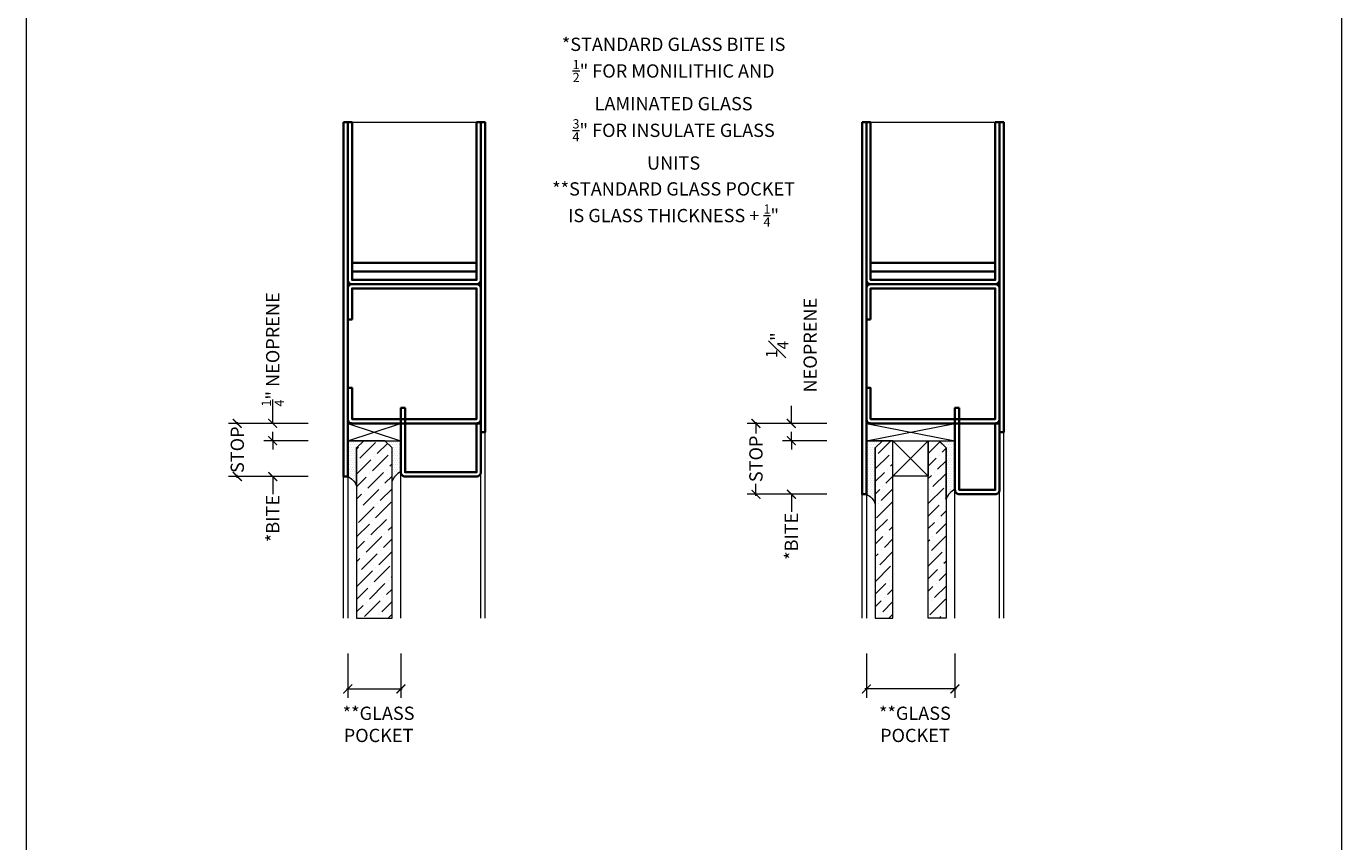
# Model space of a CAD drawing. Units: inches. Extents: x -99 to 1166, y -110 to 173.
# Drawn here: x -99 to -81, y 40 to 52 of the extents above; entities that cross this region are included whole.
import ezdxf

# ---------------------------------------------------------------- set-up
doc = ezdxf.new("R2010")
doc.units = ezdxf.units.IN
doc.header["$LTSCALE"] = 0.5
doc.header["$MEASUREMENT"] = 0
doc.layers.get('Defpoints').update_dxf_attribs({"color": 181, "lineweight": 5})
for name, color, linetype, lineweight in [('001 DAW-DIMENSION', 7, 'Continuous', 13), ('006 DAW-SECTION DETAILS', 3, 'Continuous', 35), ('007 DAW-MATERIAL BEYOND', 9, 'Continuous', 0), ('009 DAW-GLASS', 4, 'Continuous', 20)]:
    doc.layers.add(name, color=color, linetype=linetype, lineweight=lineweight)
doc.styles.add('DAW-SMALL', font='arial.ttf', dxfattribs={"width": 0.85, "height": 0.09375})
doc.dimstyles.new('NOTES-DIMENSION$0', dxfattribs={"dimtxt": 0.09375, "dimasz": 0.0625, "dimexe": 0.0625, "dimexo": 0.25, "dimgap": 0.03125, "dimtad": 0, "dimdec": 6, "dimzin": 12, "dimdsep": 46, "dimlunit": 5, "dimtxsty": 'DAW-SMALL', "dimblk": 'ARCHTICK', "dimcen": 0, "dimdle": 0.01, "dimclrd": 256, "dimclre": 256, "dimclrt": 256, "dimadec": 0, "dimazin": 2, "dimtfac": 0.85, "dimtdec": 6, "dimtofl": 0, "dimtmove": 0, "dimatfit": 1, "dimfxl": 1, "dimfrac": 1, "dimtolj": 1, "dimtzin": 0, "dimlwd": -1, "dimlwe": -1, "dimarcsym": 0})
pattern_1 = [(0, (-94.063244, 36.625338), (0.015625, 0.03125), [0, -0.03125])]
pattern_2 = [(45, (-86.9907, 50.11634), (0.0662913, 0.243068), [0.3125, -0.0625, 0, -0.0625])]

# ---------------------------------------------------------------- blocks, each defined once
blk = doc.blocks.new('_ArchTick')
at = {"color": 0, "linetype": 'ByBlock', "const_width": 0.15}
blk.add_lwpolyline([(-0.5, -0.5), (0.5, 0.5)], dxfattribs=at)
blk = doc.blocks.new('*D605')
at = {"layer": '001 DAW-DIMENSION', "linetype": 'Continuous', "transparency": 16777216}
for p, q in [((-95.503, 46.366), (-96.628, 46.366)), ((-96.503, 46.386), (-96.503, 46.351)), ((-95.503, 45.616), (-96.628, 45.616)), ((-96.503, 45.596), (-96.503, 45.64))]:
    blk.add_line(p, q, dxfattribs=at)
at = {"layer": 'Defpoints', "color": 0, "transparency": 16777216}
for p in [(-95.003, 46.366), (-96.503, 45.616), (-95.003, 45.616)]:
    blk.add_point(p, dxfattribs=at)
at = {"layer": '001 DAW-DIMENSION', "transparency": 16777216, "xscale": 0.125, "yscale": 0.125, "zscale": 0.125}
for p, rotation in [((-96.503, 46.366), 90), ((-96.503, 45.616), 270)]:
    blk.add_blockref('_ArchTick', p, dxfattribs=dict(at, rotation=rotation))
at = {"layer": '001 DAW-DIMENSION', "transparency": 16777216, "insert": (-96.503, 45.995), "char_height": 0.1875, "attachment_point": 5, "rotation": 90, "style": 'DAW-SMALL'}
blk.add_mtext('\\A1;STOP', dxfattribs=at)
blk = doc.blocks.new('*D606')
at = {"layer": '001 DAW-DIMENSION', "linetype": 'Continuous', "transparency": 16777216}
for p, q in [((-96.003, 46.122), (-96.003, 46.247)), ((-95.503, 46.122), (-96.128, 46.122)), ((-95.503, 45.616), (-96.128, 45.616)), ((-96.003, 45.616), (-96.003, 45.366))]:
    blk.add_line(p, q, dxfattribs=at)
at = {"layer": 'Defpoints', "color": 0, "transparency": 16777216}
for p in [(-95.003, 46.122), (-96.003, 45.616), (-95.003, 45.616)]:
    blk.add_point(p, dxfattribs=at)
at = {"layer": '001 DAW-DIMENSION', "transparency": 16777216, "xscale": 0.125, "yscale": 0.125, "zscale": 0.125}
for p, rotation in [((-96.003, 46.122), 270), ((-96.003, 45.616), 90)]:
    blk.add_blockref('_ArchTick', p, dxfattribs=dict(at, rotation=rotation))
at = {"layer": '001 DAW-DIMENSION', "transparency": 16777216, "insert": (-96.003, 45.023), "char_height": 0.1875, "attachment_point": 5, "rotation": 90, "style": 'DAW-SMALL'}
blk.add_mtext('\\A1;*BITE', dxfattribs=at)
blk = doc.blocks.new('*D607')
at = {"layer": '001 DAW-DIMENSION', "linetype": 'Continuous', "transparency": 16777216}
for p, q in [((-96.003, 46.366), (-96.003, 46.616)), ((-95.503, 46.366), (-96.128, 46.366)), ((-95.503, 46.122), (-96.128, 46.122)), ((-96.003, 46.122), (-96.003, 45.997))]:
    blk.add_line(p, q, dxfattribs=at)
at = {"layer": 'Defpoints', "color": 0, "transparency": 16777216}
for p in [(-96.003, 46.366), (-95.003, 46.366), (-95.003, 46.122)]:
    blk.add_point(p, dxfattribs=at)
at = {"layer": '001 DAW-DIMENSION', "transparency": 16777216, "xscale": 0.125, "yscale": 0.125, "zscale": 0.125}
for p, rotation in [((-96.003, 46.366), 270), ((-96.003, 46.122), 90)]:
    blk.add_blockref('_ArchTick', p, dxfattribs=dict(at, rotation=rotation))
at = {"layer": '001 DAW-DIMENSION', "transparency": 16777216, "insert": (-96.003, 47.41), "char_height": 0.1875, "attachment_point": 5, "rotation": 90, "style": 'DAW-SMALL'}
blk.add_mtext('\\A1;{\\H0.7x;\\S1/4;}" NEOPRENE', dxfattribs=at)
blk = doc.blocks.new('*D608')
at = {"layer": '001 DAW-DIMENSION', "linetype": 'Continuous', "transparency": 16777216}
for p, q in [((-94.943, 43.118), (-94.943, 42.493)), ((-94.193, 43.118), (-94.193, 42.493)), ((-94.963, 42.618), (-94.173, 42.618))]:
    blk.add_line(p, q, dxfattribs=at)
at = {"layer": 'Defpoints', "color": 0, "transparency": 16777216}
for p in [(-94.943, 43.618), (-94.193, 43.618), (-94.193, 42.618)]:
    blk.add_point(p, dxfattribs=at)
at = {"layer": '001 DAW-DIMENSION', "transparency": 16777216, "xscale": 0.125, "yscale": 0.125, "zscale": 0.125, "rotation": 180}
blk.add_blockref('_ArchTick', (-94.943, 42.618), dxfattribs=at)
at = {"layer": '001 DAW-DIMENSION', "transparency": 16777216, "xscale": 0.125, "yscale": 0.125, "zscale": 0.125}
blk.add_blockref('_ArchTick', (-94.193, 42.618), dxfattribs=at)
at = {"layer": '001 DAW-DIMENSION', "transparency": 16777216, "insert": (-94.508, 42.118), "char_height": 0.1875, "attachment_point": 5, "style": 'DAW-SMALL'}
blk.add_mtext('\\A1;**GLASS\\PPOCKET', dxfattribs=at)
blk = doc.blocks.new('*D597')
at = {"layer": '001 DAW-DIMENSION', "linetype": 'Continuous', "transparency": 16777216}
for p, q in [((-87.62, 43.118), (-87.62, 42.493)), ((-86.37, 43.118), (-86.37, 42.493)), ((-86.35, 42.618), (-87.64, 42.618))]:
    blk.add_line(p, q, dxfattribs=at)
at = {"layer": 'Defpoints', "color": 0, "transparency": 16777216}
for p in [(-87.62, 43.618), (-86.37, 43.618), (-87.62, 42.618)]:
    blk.add_point(p, dxfattribs=at)
at = {"layer": '001 DAW-DIMENSION', "transparency": 16777216, "xscale": 0.125, "yscale": 0.125, "zscale": 0.125, "rotation": 180}
blk.add_blockref('_ArchTick', (-87.62, 42.618), dxfattribs=at)
at = {"layer": '001 DAW-DIMENSION', "transparency": 16777216, "xscale": 0.125, "yscale": 0.125, "zscale": 0.125}
blk.add_blockref('_ArchTick', (-86.37, 42.618), dxfattribs=at)
at = {"layer": '001 DAW-DIMENSION', "transparency": 16777216, "insert": (-86.935, 42.118), "char_height": 0.1875, "attachment_point": 5, "style": 'DAW-SMALL'}
blk.add_mtext('\\A1;**GLASS\\PPOCKET', dxfattribs=at)
blk = doc.blocks.new('*D601')
at = {"layer": '001 DAW-DIMENSION', "linetype": 'Continuous', "transparency": 16777216}
for p, q in [((-88.18, 46.366), (-89.305, 46.366)), ((-89.18, 46.386), (-89.18, 46.222)), ((-89.18, 45.346), (-89.18, 45.511)), ((-88.18, 45.366), (-89.305, 45.366))]:
    blk.add_line(p, q, dxfattribs=at)
at = {"layer": 'Defpoints', "color": 0, "transparency": 16777216}
for p in [(-87.68, 46.366), (-89.18, 45.366), (-87.68, 45.366)]:
    blk.add_point(p, dxfattribs=at)
at = {"layer": '001 DAW-DIMENSION', "transparency": 16777216, "xscale": 0.125, "yscale": 0.125, "zscale": 0.125}
for p, rotation in [((-89.18, 46.366), 90), ((-89.18, 45.366), 270)]:
    blk.add_blockref('_ArchTick', p, dxfattribs=dict(at, rotation=rotation))
at = {"layer": '001 DAW-DIMENSION', "transparency": 16777216, "insert": (-89.18, 45.866), "char_height": 0.1875, "attachment_point": 5, "rotation": 90, "style": 'DAW-SMALL'}
blk.add_mtext('\\A1;STOP', dxfattribs=at)
blk = doc.blocks.new('*D602')
at = {"layer": '001 DAW-DIMENSION', "linetype": 'Continuous', "transparency": 16777216}
for p, q in [((-88.68, 46.366), (-88.68, 46.616)), ((-88.18, 46.366), (-88.805, 46.366)), ((-88.18, 46.122), (-88.805, 46.122)), ((-88.68, 46.122), (-88.68, 45.997))]:
    blk.add_line(p, q, dxfattribs=at)
at = {"layer": 'Defpoints', "color": 0, "transparency": 16777216}
for p in [(-88.68, 46.366), (-87.68, 46.366), (-87.68, 46.122)]:
    blk.add_point(p, dxfattribs=at)
at = {"layer": '001 DAW-DIMENSION', "transparency": 16777216, "xscale": 0.125, "yscale": 0.125, "zscale": 0.125}
for p, rotation in [((-88.68, 46.366), 270), ((-88.68, 46.122), 90)]:
    blk.add_blockref('_ArchTick', p, dxfattribs=dict(at, rotation=rotation))
at = {"layer": '001 DAW-DIMENSION', "transparency": 16777216, "insert": (-88.68, 47.471), "char_height": 0.1875, "attachment_point": 5, "rotation": 90, "style": 'DAW-SMALL'}
blk.add_mtext('\\A1;{\\H0.85x;\\S1#4;}" NEOPRENE', dxfattribs=at)
blk = doc.blocks.new('*D603')
at = {"layer": '001 DAW-DIMENSION', "linetype": 'Continuous', "transparency": 16777216}
for p, q in [((-88.68, 46.122), (-88.68, 46.247)), ((-88.18, 46.122), (-88.805, 46.122)), ((-88.18, 45.366), (-88.805, 45.366)), ((-88.68, 45.366), (-88.68, 45.116))]:
    blk.add_line(p, q, dxfattribs=at)
at = {"layer": 'Defpoints', "color": 0, "transparency": 16777216}
for p in [(-87.68, 46.122), (-88.68, 45.366), (-87.68, 45.366)]:
    blk.add_point(p, dxfattribs=at)
at = {"layer": '001 DAW-DIMENSION', "transparency": 16777216, "xscale": 0.125, "yscale": 0.125, "zscale": 0.125}
for p, rotation in [((-88.68, 46.122), 270), ((-88.68, 45.366), 90)]:
    blk.add_blockref('_ArchTick', p, dxfattribs=dict(at, rotation=rotation))
at = {"layer": '001 DAW-DIMENSION', "transparency": 16777216, "insert": (-88.68, 44.773), "char_height": 0.1875, "attachment_point": 5, "rotation": 90, "style": 'DAW-SMALL'}
blk.add_mtext('\\A1;*BITE', dxfattribs=at)

msp = doc.modelspace()

# ---------------------------------------------------------------- hatches: boundary and pattern name
at = {"layer": '007 DAW-MATERIAL BEYOND'}
h = msp.add_hatch(dxfattribs=at)
h.set_pattern_fill('DOTS', color=256, scale=0.5)
h.set_pattern_definition(pattern_1)
edge = h.paths.add_edge_path()
edge.add_line((-94.8182443, 45.4830084), (-94.8182443, 46.0223384))
edge.add_line((-94.8182443, 46.0223384), (-94.7182443, 46.1223384))
edge.add_line((-94.7182443, 46.1223384), (-94.9432443, 46.1223384))
edge.add_line((-94.9432443, 46.1223384), (-94.9432443, 45.6163384))
edge.add_arc((-95.0422654, 45.3982436), 0.2395214, 20.72555685, 65.5806291, ccw=False)
h = msp.add_hatch(dxfattribs=at)
h.set_pattern_fill('DOTS', color=256, scale=0.5)
h.set_pattern_definition(pattern_1)
edge = h.paths.add_edge_path()
edge.add_line((-94.3182443, 45.5490084), (-94.3182443, 46.0223384))
edge.add_line((-94.3182443, 46.0223384), (-94.4182443, 46.1223384))
edge.add_line((-94.4182443, 46.1223384), (-94.1932443, 46.1223384))
edge.add_line((-94.1932443, 46.1223384), (-94.1932443, 45.6823384))
edge.add_arc((-94.0942232, 45.4642436), 0.2395214, 114.4193709, 159.27444315)
h = msp.add_hatch(dxfattribs=at)
h.set_pattern_fill('DOTS', color=256, scale=0.5)
h.set_pattern_definition([(0, (-86.739955, 36.375338), (0.015625, 0.03125), [0, -0.03125])])
edge = h.paths.add_edge_path()
edge.add_line((-87.4949545, 45.2330084), (-87.4949545, 46.0223384))
edge.add_line((-87.4949545, 46.0223384), (-87.3949545, 46.1223384))
edge.add_line((-87.3949545, 46.1223384), (-87.6199545, 46.1223384))
edge.add_line((-87.6199545, 46.1223384), (-87.6199545, 45.3663384))
edge.add_arc((-87.7189756, 45.1482436), 0.2395214, 20.72555685, 65.5806291, ccw=False)
h = msp.add_hatch(dxfattribs=at)
h.set_pattern_fill('DOTS', color=256, scale=0.5)
h.set_pattern_definition([(0, (-86.239955, 36.625338), (0.015625, 0.03125), [0, -0.03125])])
edge = h.paths.add_edge_path()
edge.add_line((-86.4949545, 45.2990084), (-86.4949545, 46.0223384))
edge.add_line((-86.4949545, 46.0223384), (-86.5949545, 46.1223384))
edge.add_line((-86.5949545, 46.1223384), (-86.3699545, 46.1223384))
edge.add_line((-86.3699545, 46.1223384), (-86.3699545, 45.4323384))
edge.add_arc((-86.2709334, 45.2142436), 0.2395214, 114.4193709, 159.27444315)
at = {"layer": '009 DAW-GLASS'}
h = msp.add_hatch(dxfattribs=at)
h.set_pattern_fill('ANSI36', color=256)
h.set_pattern_definition([(45, (-94.064, 50.11634), (0.0662913, 0.243068), [0.3125, -0.0625, 0, -0.0625])])
h.paths.add_polyline_path([(-94.3182443, 43.6182257), (-94.3182443, 46.0193384), (-94.4182443, 46.1193384), (-94.7182443, 46.1193384), (-94.8182443, 46.0193384), (-94.8182443, 43.6182257)])
h = msp.add_hatch(dxfattribs=at)
h.set_pattern_fill('ANSI36', color=256)
h.set_pattern_definition(pattern_2)
h.paths.add_polyline_path([(-87.2449545, 43.6182257), (-87.2449545, 46.1223384), (-87.3449545, 46.1193384), (-87.3949545, 46.1193384), (-87.4949545, 46.0193384), (-87.4949545, 43.6182257)])
h = msp.add_hatch(dxfattribs=at)
h.set_pattern_fill('ANSI36', color=256)
h.set_pattern_definition(pattern_2)
h.paths.add_polyline_path([(-86.7461249, 43.6182257), (-86.7461249, 46.1223384), (-86.6461249, 46.1193384), (-86.5961249, 46.1193384), (-86.4961249, 46.0193384), (-86.4961249, 43.6182257)])

# ---------------------------------------------------------------- linework, layer by layer
at = {"layer": '001 DAW-DIMENSION'}
msp.add_lwpolyline([(-99.4819748, 39.7007393), (-80.909154, 39.7007393), (-80.909154, 57.8828095), (-99.4819748, 57.8828095)], close=True, dxfattribs=at)
at = {"layer": '006 DAW-SECTION DETAILS'}
for points in [[(-95.0032443, 50.6163385), (-95.0032443, 45.6163384), (-94.9432443, 45.6163384), (-94.9432443, 50.6163385)], [(-93.0632443, 50.6163385), (-93.0632443, 46.2413384), (-93.0032443, 46.2413384), (-93.0032443, 50.6163385)], [(-87.6799545, 50.6163385), (-87.6799545, 45.3663384), (-87.6199545, 45.3663384), (-87.6199545, 50.6163385)], [(-85.7399545, 50.6163385), (-85.7399545, 46.2413384), (-85.6799545, 46.2413384), (-85.6799545, 50.6163385)], [(-94.8832443, 48.512227), (-93.1234687, 48.5122031), (-93.1234687, 48.6322031), (-94.8832443, 48.632227)], [(-94.8832443, 48.392227), (-93.1234687, 48.3922031), (-93.1234687, 48.5122031), (-94.8832443, 48.512227)], [(-87.5599545, 48.512227), (-85.8001789, 48.5122031), (-85.8001789, 48.6322031), (-87.5599545, 48.632227)], [(-87.5599545, 48.392227), (-85.8001789, 48.3922031), (-85.8001789, 48.5122031), (-87.5599545, 48.512227)]]:
    msp.add_lwpolyline(points, close=True, dxfattribs=at)
for points in [[(-93.0632443, 50.6163385), (-93.0632443, 48.3922561, -0.4144138113), (-93.1232443, 48.332215), (-94.8832443, 48.332215, -0.4142135624), (-94.9432443, 48.392215), (-94.9432443, 50.6163385), (-94.8832443, 50.6163385), (-94.8832443, 48.392215), (-93.1232648, 48.392215), (-93.1247443, 50.6163385)], [(-85.7399545, 50.6163385), (-85.7399545, 48.3922561, -0.4144138113), (-85.7999545, 48.332215), (-87.5599545, 48.332215, -0.4142135624), (-87.6199545, 48.392215), (-87.6199545, 50.6163385), (-87.5599545, 50.6163385), (-87.5599545, 48.392215), (-85.799975, 48.392215), (-85.8014545, 50.6163385)], [(-94.8832443, 47.832215), (-94.8832443, 48.272215), (-93.1232443, 48.272215), (-93.1232443, 46.4263384), (-94.8832443, 46.4263384), (-94.8832443, 46.8663384), (-94.9432443, 46.8663384), (-94.9432443, 46.4263384, 0.4142135624), (-94.8832443, 46.3663384), (-93.1232443, 46.3663384, 0.4142135624), (-93.0632443, 46.4263384), (-93.0632443, 48.272215, 0.4142135624), (-93.1232443, 48.332215), (-94.8832443, 48.332215, 0.4142135624), (-94.9432443, 48.272215), (-94.9432443, 47.832215)], [(-87.5599545, 47.832215), (-87.5599545, 48.272215), (-85.7999545, 48.272215), (-85.7999545, 46.4263384), (-87.5599545, 46.4263384), (-87.5599545, 46.8663384), (-87.6199545, 46.8663384), (-87.6199545, 46.4263384, 0.4142135624), (-87.5599545, 46.3663384), (-85.7999545, 46.3663384, 0.4142135624), (-85.7399545, 46.4263384), (-85.7399545, 48.272215, 0.4142135624), (-85.7999545, 48.332215), (-87.5599545, 48.332215, 0.4142135624), (-87.6199545, 48.272215), (-87.6199545, 47.832215)], [(-94.1332443, 46.5843384), (-94.1332443, 45.6763384), (-93.1232443, 45.6763384), (-93.1232443, 46.3663384), (-93.0632443, 46.3663384), (-93.0632443, 45.6763384, -0.4142135624), (-93.1232443, 45.6163384), (-94.1332443, 45.6163384, -0.4142135624), (-94.1932443, 45.6763384), (-94.1932443, 46.5843384)], [(-86.3099545, 46.5843384), (-86.3099545, 45.4263384), (-85.7999545, 45.4263384), (-85.7999545, 46.3663384), (-85.7399545, 46.3663384), (-85.7399545, 45.4263384, -0.4142135624), (-85.7999545, 45.3663384), (-86.3099545, 45.3663384, -0.4142135624), (-86.3699545, 45.4263384), (-86.3699545, 46.5843384)]]:
    msp.add_lwpolyline(points, format="xyb", close=True, dxfattribs=at)
at = {"layer": '007 DAW-MATERIAL BEYOND'}
for p, q in [((-94.8832443, 50.6163385), (-93.1247443, 50.6163385)), ((-87.5599545, 50.6163385), (-85.8014545, 50.6163385)), ((-94.9408295, 46.1223384), (-94.1968295, 46.3663384)), ((-94.9408295, 46.3663384), (-94.1968295, 46.1223384)), ((-87.6175397, 46.1223384), (-86.3735397, 46.3663384)), ((-87.6175397, 46.3663384), (-86.3735397, 46.1223384)), ((-93.0032443, 43.6182257), (-93.0032443, 46.2413384)), ((-87.2449545, 45.6223384), (-86.7461249, 46.1223384)), ((-86.7461249, 45.6223384), (-87.2449545, 46.1223384)), ((-85.6799545, 43.6182257), (-85.6799545, 46.2413384)), ((-95.0032443, 43.6182257), (-95.0032443, 45.6163384)), ((-94.9432443, 45.6163384), (-94.9432443, 43.6182257)), ((-94.1932443, 43.6182257), (-94.1932443, 45.6763384)), ((-93.0632443, 43.6182257), (-93.0632443, 45.6763384)), ((-87.6799545, 43.6182257), (-87.6799545, 45.3663384)), ((-87.6199545, 45.3663384), (-87.6199545, 43.6182257)), ((-86.3699545, 43.6182257), (-86.3699545, 45.4263384)), ((-85.7399545, 43.6182257), (-85.7399545, 45.4263384))]:
    msp.add_line(p, q, dxfattribs=at)
for points in [[(-94.9408295, 46.3663384), (-94.9408295, 46.1223384), (-94.1968295, 46.1223384), (-94.1968295, 46.3663384)], [(-87.6175397, 46.3663384), (-87.6175397, 46.1223384), (-86.3735397, 46.1223384), (-86.3735397, 46.3663384)], [(-87.2449545, 46.1223384), (-86.7461249, 46.1223384), (-86.7461249, 45.6223384), (-87.2449545, 45.6223384)]]:
    msp.add_lwpolyline(points, close=True, dxfattribs=at)
for points in [[(-94.8182443, 45.4830084), (-94.8182443, 46.0223384), (-94.7182443, 46.1223384), (-94.9432443, 46.1223384), (-94.9432443, 45.6163384, -0.1982550631)], [(-94.3182443, 45.5490084), (-94.3182443, 46.0223384), (-94.4182443, 46.1223384), (-94.1932443, 46.1223384), (-94.1932443, 45.6823384, 0.1982550631)], [(-87.4949545, 45.2330084), (-87.4949545, 46.0223384), (-87.3949545, 46.1223384), (-87.6199545, 46.1223384), (-87.6199545, 45.3663384, -0.1982550631)], [(-86.4949545, 45.2990084), (-86.4949545, 46.0223384), (-86.5949545, 46.1223384), (-86.3699545, 46.1223384), (-86.3699545, 45.4323384, 0.1982550631)]]:
    msp.add_lwpolyline(points, format="xyb", close=True, dxfattribs=at)
at = {"layer": '009 DAW-GLASS'}
for points in [[(-94.3182443, 43.6182257), (-94.3182443, 46.0193384), (-94.4182443, 46.1193384), (-94.7182443, 46.1193384), (-94.8182443, 46.0193384), (-94.8182443, 43.6182257)], [(-87.2449545, 43.6182257), (-87.2449545, 46.1223384), (-87.3449545, 46.1193384), (-87.3949545, 46.1193384), (-87.4949545, 46.0193384), (-87.4949545, 43.6182257)], [(-86.7461249, 43.6182257), (-86.7461249, 46.1223384), (-86.6461249, 46.1193384), (-86.5961249, 46.1193384), (-86.4961249, 46.0193384), (-86.4961249, 43.6182257)]]:
    msp.add_lwpolyline(points, close=True, dxfattribs=at)

# ---------------------------------------------------------------- texts
at = {"layer": '001 DAW-DIMENSION', "char_height": 0.1875, "attachment_point": 5, "style": 'DAW-SMALL'}
for s, insert in [('\\A1;*STANDARD GLASS BITE IS\\P{\\H0.7x;\\S1/2;}" FOR MONILITHIC AND LAMINATED GLASS\\P{\\H0.7x;\\S3/4;}" FOR INSULATE GLASS UNITS', (-90.3423494, 50.8795)), ('\\A1;**STANDARD GLASS POCKET IS GLASS THICKNESS + {\\H0.7x;\\S1/4;}"', (-90.3423494, 49.4563973))]:
    msp.add_mtext_dynamic_manual_height_columns(s, width=3.556833315, gutter_width=0.9375, heights=[0], dxfattribs=dict(at, insert=insert))

# ---------------------------------------------------------------- dimensions: what is measured, and where the dimension line sits
at = {"layer": '001 DAW-DIMENSION'}
for base, p1, p2, text, picture, middle in [((-96.0032443, 46.3663384), (-95.0032443, 46.1223384), (-95.0032443, 46.3663384), '{\\H0.7x;\\S1/4;}" NEOPRENE', '*D607', (-96.0032443, 47.4103979)), ((-88.6799545, 46.3663384), (-87.6799545, 46.1223384), (-87.6799545, 46.3663384), '<> NEOPRENE', '*D602', (-88.6799545, 47.4709771)), ((-96.5032443, 45.6163384), (-95.0032443, 46.3663384), (-95.0032443, 45.6163384), 'STOP', '*D605', (-96.5032443, 45.9953732)), ((-89.1799545, 45.3663384), (-87.6799545, 46.3663384), (-87.6799545, 45.3663384), 'STOP', '*D601', (-89.1799545, 45.8663384)), ((-96.0032443, 45.6163384), (-95.0032443, 46.1223384), (-95.0032443, 45.6163384), '*BITE', '*D606', (-96.0032443, 45.0225404)), ((-88.6799545, 45.3663384), (-87.6799545, 46.1223384), (-87.6799545, 45.3663384), '*BITE', '*D603', (-88.6799545, 44.7725404))]:
    dim = msp.add_linear_dim(base=base, p1=p1, p2=p2, angle=90, text=text, dimstyle='NOTES-DIMENSION$0', override={"dimpost": '"'}, dxfattribs=at)
    dim.commit()
    dim.dimension.update_dxf_attribs({"geometry": picture, "text_midpoint": middle, "dimtype": 160})
for base, p1, p2, picture, middle in [((-94.1932443, 42.6182257), (-94.9432443, 43.6182257), (-94.1932443, 43.6182257), '*D608', (-94.5082443, 42.1182257)), ((-87.6199545, 42.6182257), (-86.3699545, 43.6182257), (-87.6199545, 43.6182257), '*D597', (-86.9349545, 42.1182257))]:
    dim = msp.add_linear_dim(base=base, p1=p1, p2=p2, text='**GLASS\\PPOCKET', dimstyle='NOTES-DIMENSION$0', override={"dimpost": '"', "dimtmove": 2}, dxfattribs=at)
    dim.commit()
    dim.dimension.update_dxf_attribs({"geometry": picture, "text_midpoint": middle, "dimtype": 160})

doc.saveas('drawing.dxf')
